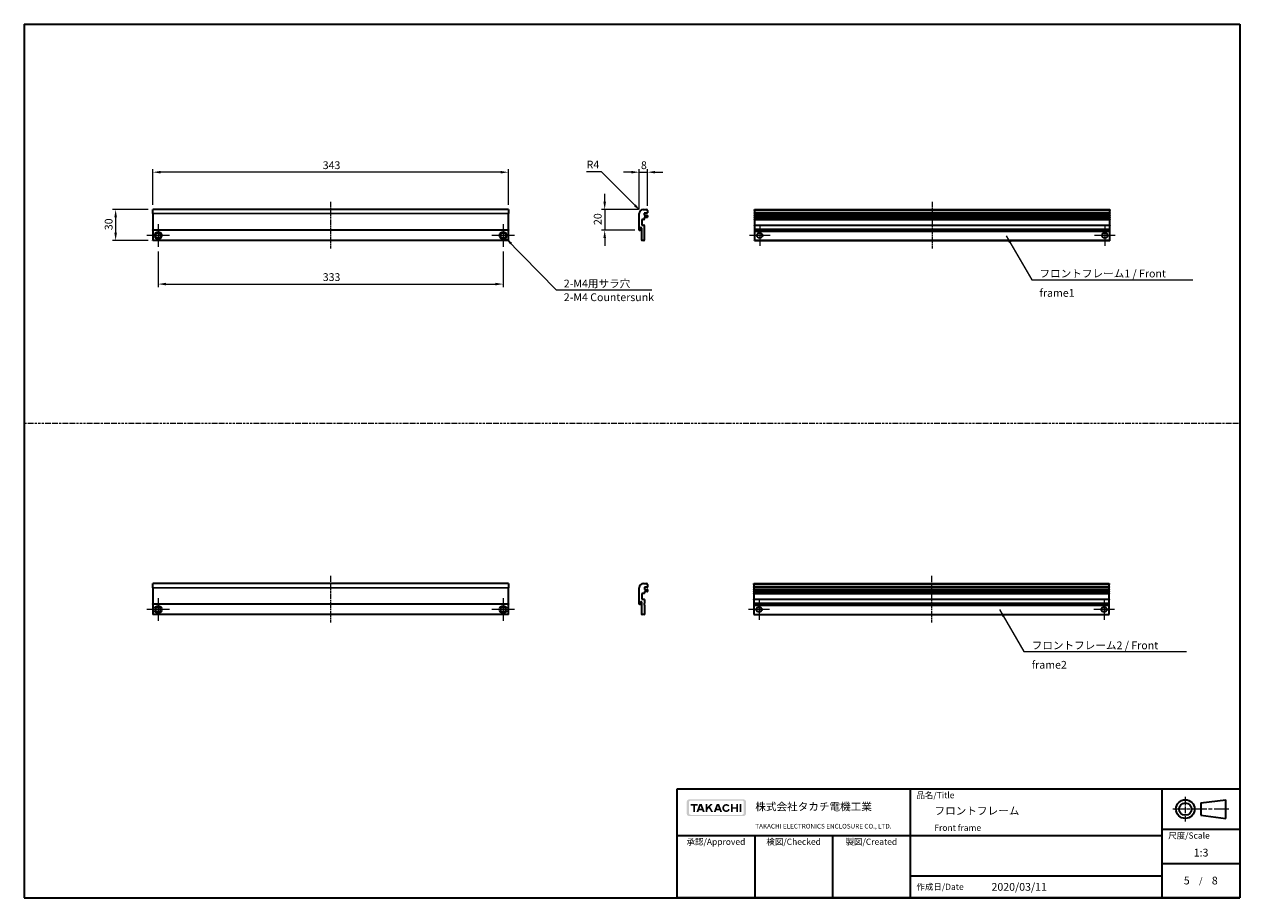
# Model space of a CAD drawing. Units: millimetres. Extents: x 18 to 12014, y 1 to 1546.
# Drawn here: x 6901 to 8074, y 1 to 844 of the extents above; entities that cross this region are included whole.
import ezdxf
from ezdxf.enums import TextEntityAlignment as Align

# ---------------------------------------------------------------- set-up
doc = ezdxf.new("R2010")
doc.units = ezdxf.units.MM
doc.linetypes.add('CHAIN', pattern=[0.35429999999999995, 0.2362, -0.0295, 0.0591, -0.0295])
doc.linetypes.add('DASH_DOT', pattern=[0.37, 0.24, -0.06, 0.01, -0.06])
for name, color, linetype, lineweight in [('Border (ISO)', 7, 'Continuous', 35), ('Center Mark (ISO)', 131, 'Continuous', 18), ('Centerline (ISO)', 131, 'Continuous', 18), ('Dimension (ISO)', 7, 'Continuous', 18), ('Dimension (ISO) @ 1', 7, 'Continuous', 18), ('Hatch (ISO)', 1, 'Continuous', 18), ('Sketch Geometry (ISO)', 7, 'Continuous', 18), ('Symbol (ISO)', 7, 'Continuous', 18), ('Symbol (ISO) @ 1', 7, 'Continuous', 18), ('Title (ISO)', 7, 'Continuous', 35), ('Visible (ISO)', 7, 'Continuous', 35), ('Visible Narrow (ISO)', 7, 'Continuous', 25)]:
    doc.layers.add(name, color=color, linetype=linetype, lineweight=lineweight)
doc.styles.add('Note Text (TK)', font='MS PGothic.ttf')
doc.styles.add('文字スタイル67', font='arial.ttf')
doc.dimstyles.new('Default - Method 1b (TK)', dxfattribs={"dimscale": 4, "dimtxt": 2.5, "dimasz": 2.5, "dimexe": 1, "dimexo": 1.499999999999999, "dimgap": 1, "dimtad": 1, "dimtoh": 1, "dimrnd": 1e-08, "dimdsep": 46, "dimtxsty": 'Note Text (TK)', "dimcen": 0.09, "dimdle": 5, "dimclrd": 100, "dimclre": 100, "dimclrt": 7, "dimadec": 1, "dimazin": 1, "dimtfac": 1, "dimtmove": 0, "dimatfit": 3, "dimfxl": 1, "dimtolj": 1, "dimlwd": -1, "dimlwe": -1, "dimarcsym": 0})
doc.dimstyles.new('Default - Method 1b (TK)$7', dxfattribs={"dimscale": 4, "dimtxt": 2.5, "dimasz": 2.5, "dimexe": 1, "dimexo": 1.499999999999999, "dimgap": 1, "dimtad": 1, "dimtoh": 1, "dimrnd": 1e-08, "dimdsep": 46, "dimtxsty": 'Note Text (TK)', "dimcen": 0.09, "dimdle": 5, "dimclrd": 100, "dimclre": 100, "dimclrt": 7, "dimadec": 1, "dimazin": 1, "dimtfac": 1, "dimtmove": 0, "dimatfit": 3, "dimfxl": 1, "dimtolj": 1, "dimlwd": -1, "dimlwe": -1, "dimarcsym": 0})

# ---------------------------------------------------------------- blocks, each defined once
blk = doc.blocks.new('図面枠 tk図枠')
at = {"layer": 'Border (ISO)'}
for p, q in [((14.49999999999999, 289), (405.4999999999999, 289)), ((14.49999999999999, 289), (14.50000000000001, 8.000000000000007)), ((405.4999999999999, 289), (405.4999999999999, 8.000000000000007)), ((14.50000000000001, 8.000000000000007), (405.4999999999999, 8.000000000000007))]:
    blk.add_line(p, q, dxfattribs=at)
blk = doc.blocks.new('表題欄 tk表題欄')
at = {"layer": 'Hatch (ISO)'}
h = blk.add_hatch(color=256, dxfattribs=at)
edge = h.paths.add_edge_path(flags=0)
edge.add_arc((95.57537688673352, 236.2990653650367), 0.5958259999999996, 269.9999999999897, 360)
edge.add_line((96.17120288673351, 236.2990653650368), (96.17120288673348, 239.7107813650365))
edge.add_arc((95.5753768867335, 239.7107813650366), 0.5958259999999996, 0, 90.0000000000068)
edge.add_line((95.57537688673342, 240.3066073650366), (79.13710888673356, 240.3066073650366))
edge.add_arc((79.13710888673353, 239.7107813650366), 0.5958259999999996, 89.99999999999744, 180)
edge.add_line((78.54128288673353, 239.7107813650365), (78.54128288673331, 236.2990653650368))
edge.add_arc((79.13710888673332, 236.2990653650365), 0.5958259999999996, 180, 270.0000000000231)
edge.add_line((79.13710888673356, 235.7032393650365), (95.57537688673342, 235.7032393650367))
edge = h.paths.add_edge_path()
edge.add_line((77.83935088673357, 239.9556413650366), (77.83935088673357, 236.0542053650368))
edge.add_arc((78.54128288673346, 236.0542053650367), 0.7019319999998935, 180, 270.0000000000087)
edge.add_line((78.54128288673357, 235.3522733650368), (96.17120288673352, 235.3522733650368))
edge.add_arc((96.17120288673351, 236.0542053650367), 0.7019319999998921, 270, 360)
edge.add_line((96.8731348867334, 236.0542053650368), (96.87313488673352, 239.9556413650366))
edge.add_arc((96.1712028867336, 239.9556413650367), 0.7019319999998921, 0, 90.00000000000873)
edge.add_line((96.17120288673348, 240.6575733650367), (78.54128288673357, 240.6575733650366))
edge.add_arc((78.54128288673357, 239.9556413650366), 0.7019319999999984, 90, 180)
for points in [[(79.07181288673355, 239.1476033650369), (79.07181288673355, 238.6578833650367), (79.92066088673353, 238.6578833650367), (79.92066088673353, 236.6581933650368), (80.50832488673353, 236.6581933650368), (80.50832488673353, 238.6578833650367), (81.35717288673355, 238.6578833650367), (81.35717288673355, 239.1476033650369)], [(85.68407849525303, 236.6581933650368), (84.9434673993943, 237.8918698287545), (84.41792288673358, 237.3246628822781), (84.41792288673358, 236.6581933650368), (83.89555488673355, 236.6581933650368), (83.89555488673355, 239.1476033650369), (84.41792288673358, 239.1476033650369), (84.41792288673358, 238.0993979968839), (85.38913556809511, 239.1476033650369), (86.10696490847272, 239.1476033650369), (85.31925422435492, 238.2974470774499), (86.30334488673353, 236.6581933650368)], [(92.09142939614459, 239.1476033650369), (92.09142939614459, 236.6581933650368), (92.60971639614465, 236.6581933650368), (92.60971639614465, 237.6580383650368), (93.76872039614462, 237.6580383650368), (93.76872039614462, 236.6581933650368), (94.28700739614459, 236.6581933650368), (94.28700739614459, 239.1476033650369), (93.76872039614462, 239.1476033650369), (93.76872039614462, 238.1477583650367), (92.60971639614465, 238.1477583650367), (92.60971639614465, 239.1476033650369)], [(94.84202339614467, 239.1476033650369), (94.84202339614467, 236.6581933650368), (95.36439139614473, 236.6581933650368), (95.36439139614473, 239.1476033650369)]]:
    blk.add_hatch(color=256, dxfattribs=at).paths.add_polyline_path(points)
h = blk.add_hatch(color=256, dxfattribs=at)
h.paths.add_polyline_path([(82.59020695886475, 237.7110913650368), (81.95242681460243, 237.7110913650368), (82.27131688673356, 238.5794973650367)], flags=0)
h.paths.add_polyline_path([(82.77903014574996, 237.1968853650368), (81.76360362771717, 237.1968853650368), (81.56578886050404, 236.6581933650368), (80.94907288673355, 236.6581933650368), (81.86321688673357, 239.1476033650369), (82.67941688673353, 239.1476033650369), (83.59356088673351, 236.6581933650368), (82.97684491296302, 236.6581933650368)])
h = blk.add_hatch(color=256, dxfattribs=at)
h.paths.add_polyline_path([(87.52707281460246, 237.7110913650368), (88.16485295886469, 237.7110913650368), (87.84596288673359, 238.5794973650367)], flags=0)
h.paths.add_polyline_path([(87.14043486050403, 236.6581933650368), (87.3382496277172, 237.1968853650368), (88.35367614574989, 237.1968853650368), (88.551490912963, 236.6581933650368), (89.16820688673343, 236.6581933650368), (88.25406288673352, 239.1476033650369), (87.43786288673356, 239.1476033650369), (86.52371888673358, 236.6581933650368)])
h = blk.add_hatch(color=256, dxfattribs=at)
edge = h.paths.add_edge_path()
edge.add_arc((90.52309888673334, 237.9028983650369), 1.273272000000011, 38.55054079078439, 336.5820184016556)
edge.add_line((91.69149139614446, 237.3968543650369), (91.17255542714857, 237.6216113977801))
edge.add_ellipse((90.52309888673352, 237.9028983650369), major_axis=(0, -0.7998759999999119), ratio=0.8673469387756529, start_angle=128.5505407907963, end_angle=426.582018401653, ccw=False)
edge.add_line((91.09381514418376, 238.3576891122095), (91.51887237036831, 238.6964075050431))
at = {"layer": 'Title (ISO)'}
for p, q in [((74.70882392282105, 244.052739026017), (255.7088239228211, 244.052739026017)), ((74.70882392282105, 209.052739026017), (74.70882392282105, 244.052739026017)), ((149.7088239228211, 244.052739026017), (149.7088239228211, 209.052739026017)), ((230.7088239228211, 244.052739026017), (230.7088239228211, 209.052739026017)), ((255.7088239228211, 244.052739026017), (255.7088239228211, 209.052739026017)), ((243.2088239228211, 239.552739026017), (251.2088239228211, 240.5527390260171)), ((243.2088239228211, 239.552739026017), (243.2088239228211, 235.552739026017)), ((251.2088239228211, 234.552739026017), (251.2088239228211, 240.5527390260171)), ((243.2088239228211, 235.552739026017), (251.2088239228211, 234.552739026017)), ((230.7088239228211, 231.052739026017), (255.7088239228211, 231.052739026017)), ((74.70882392282105, 229.052739026017), (230.7088239228211, 229.052739026017)), ((99.70882392282108, 229.052739026017), (99.70882392282108, 209.052739026017)), ((124.708823922821, 229.052739026017), (124.708823922821, 209.052739026017)), ((230.7088239228211, 220.052739026017), (255.7088239228211, 220.052739026017)), ((149.7088239228211, 216.052739026017), (230.7088239228211, 216.052739026017)), ((255.7088239228211, 209.052739026017), (74.70882392282105, 209.052739026017))]:
    blk.add_line(p, q, dxfattribs=at)
at = {"layer": 'Title (ISO)', "color": 4, "linetype": 'CHAIN', "lineweight": 18, "ltscale": 8.889559745788574}
blk.add_line((238.2088239228211, 241.552739026017), (238.2088239228211, 233.552739026017), dxfattribs=at)
at = {"layer": 'Title (ISO)', "color": 4, "linetype": 'CHAIN', "lineweight": 18, "ltscale": 20.00163269042969}
blk.add_line((252.2088239228211, 237.552739026017), (234.2088239228211, 237.552739026017), dxfattribs=at)
at = {"layer": 'Title (ISO)'}
for radius in [3, 2]:
    blk.add_circle((238.2088239228211, 237.552739026017), radius, dxfattribs=at)
at = {"layer": 'Title (ISO)', "color": 1, "char_height": 2.000000029802322, "line_spacing_factor": 1.5, "style": 'Note Text (TK)'}
for s, insert, attachment_point in [('\\fＭＳ Ｐゴシック|b0|i0;\\H2.0000;品名/Title', (151.708823922821, 242.052739026017), 4), ('\\fＭＳ Ｐゴシック|b0|i0;\\H2.0000;承認/Approved', (87.20882392282108, 227.052739026017), 5), ('\\fＭＳ Ｐゴシック|b0|i0;\\H2.0000;検図/Checked', (112.208823922821, 227.052739026017), 5), ('\\fＭＳ Ｐゴシック|b0|i0;\\H2.0000;製図/Created', (137.2088239228211, 227.052739026017), 5), ('\\fＭＳ Ｐゴシック|b0|i0;\\H2.0000;尺度/Scale', (232.7088239228211, 229.052739026017), 4), ('\\fＭＳ Ｐゴシック|b0|i0;\\H2.0000;作成日/Date', (151.708823922821, 212.552739026017), 4)]:
    blk.add_mtext(s, dxfattribs=dict(at, insert=insert, attachment_point=attachment_point))
at = {"layer": 'Title (ISO)', "color": 7, "line_spacing_factor": 1.5, "style": 'Note Text (TK)'}
for s, insert, char_height, attachment_point in [('株式会社タカチ電機工業', (99.87313488673345, 238.052739026017), 2.5, 4), ('\\fArial|b0|i0;\\H1.4986;TAKACHI ELECTRONICS ENCLOSURE CO., LTD.', (99.87313488673342, 232.052739026017), 1.49859994649887, 4), ('\\fＭＳ Ｐゴシック|b0|i0;\\H2.0000;/', (243.2088239228211, 214.552739026017), 2.000000029802322, 5)]:
    blk.add_mtext(s, dxfattribs=dict(at, insert=insert, char_height=char_height, attachment_point=attachment_point))
at = {"layer": 'Title (ISO)', "color": 7}
for tag, p, height, style in [('<品名>_001', (157.524164831912, 235.7033072078352), 2.5, 'Note Text (TK)'), ('<Title>_001', (157.4932713957346, 230.5520568828656), 2.000000029802322, '文字スタイル67'), ('<ページ_No.>_001', (237.9488807410029, 213.302739026017), 2.5, 'Note Text (TK)'), ('<総ページ数>_001', (246.7997330137301, 213.302739026017), 2.5, 'Note Text (TK)'), ('作成日_001', (175.8664943773665, 211.2814322078352), 2.5, 'Note Text (TK)')]:
    blk.add_attdef(tag, p, '', height=height, dxfattribs=dict(at, style=style))
at = {"layer": 'Title (ISO)', "color": 7, "style": 'Note Text (TK)'}
blk.add_attdef('<尺度>', text='', height=2.5, dxfattribs=at).set_placement((243.2088239228211, 223.5527390260171), align=Align.MIDDLE_CENTER)
blk = doc.blocks.new('*D133')
at = {"layer": 'Defpoints', "color": 0}
for p in [(7024.998325108787, 701.0169578901972), (7024.998325108787, 665.0169578901973), (7367.998325108787, 665.0169578901973)]:
    blk.add_point(p, dxfattribs=at)
at = {"layer": 'Dimension (ISO)', "color": 100}
for p, q in [((7024.998325108787, 669.5169578901973), (7024.998325108787, 704.0169578901973)), ((7367.998325108787, 669.5169578901973), (7367.998325108787, 704.0169578901973)), ((7360.498325108787, 701.0169578901972), (7032.498325108787, 701.0169578901972))]:
    blk.add_line(p, q, dxfattribs=at)
for points in [[(7032.498325108787, 702.2669578901973), (7032.498325108787, 699.7669578901973), (7024.998325108787, 701.0169578901972)], [(7360.498325108787, 702.2669578901973), (7360.498325108787, 699.7669578901973), (7367.998325108787, 701.0169578901972)]]:
    blk.add_solid(points, dxfattribs=at)
at = {"layer": 'Dimension (ISO)', "color": 7, "insert": (7188.870484199695, 707.7669578901973), "char_height": 7.5, "attachment_point": 4, "style": 'Note Text (TK)'}
blk.add_mtext('\\A1;343', dxfattribs=at)
blk = doc.blocks.new('*D128')
at = {"layer": 'Defpoints', "color": 0}
for p in [(7024.998325108791, 665.0169578901975), (6988.998325108788, 635.0169578901986), (7024.998325108791, 635.0169578901986)]:
    blk.add_point(p, dxfattribs=at)
at = {"layer": 'Dimension (ISO)', "color": 100}
for p, q in [((7020.498325108791, 665.0169578901975), (6985.998325108788, 665.0169578901975)), ((6988.998325108788, 657.5169578901975), (6988.998325108788, 642.5169578901986)), ((7020.498325108791, 635.0169578901986), (6985.998325108788, 635.0169578901986))]:
    blk.add_line(p, q, dxfattribs=at)
for points in [[(6987.748325108789, 657.5169578901975), (6990.248325108789, 657.5169578901975), (6988.998325108788, 665.0169578901975)], [(6987.748325108789, 642.5169578901986), (6990.248325108789, 642.5169578901986), (6988.998325108788, 635.0169578901986)]]:
    blk.add_solid(points, dxfattribs=at)
at = {"layer": 'Dimension (ISO)', "color": 7, "insert": (6982.248325108788, 645.0311624356523), "char_height": 7.5, "attachment_point": 4, "rotation": 90, "style": 'Note Text (TK)'}
blk.add_mtext('\\A1;30', dxfattribs=at)
blk = doc.blocks.new('*D129')
at = {"layer": 'Defpoints', "color": 0}
for p in [(7029.998325108786, 629.0169578901985), (7362.998325108787, 629.0169578901985), (7362.998325108787, 593.0169578901986)]:
    blk.add_point(p, dxfattribs=at)
at = {"layer": 'Dimension (ISO)', "color": 100}
for p, q in [((7029.998325108786, 624.5169578901985), (7029.998325108786, 590.0169578901985)), ((7362.998325108787, 624.5169578901985), (7362.998325108787, 590.0169578901985)), ((7037.498325108787, 593.0169578901986), (7355.498325108787, 593.0169578901986))]:
    blk.add_line(p, q, dxfattribs=at)
for points in [[(7037.498325108787, 594.2669578901985), (7037.498325108787, 591.7669578901985), (7029.998325108786, 593.0169578901986)], [(7355.498325108787, 594.2669578901985), (7355.498325108787, 591.7669578901985), (7362.998325108787, 593.0169578901986)]]:
    blk.add_solid(points, dxfattribs=at)
at = {"layer": 'Dimension (ISO)', "color": 7, "insert": (7188.870484199695, 599.7669578901986), "char_height": 7.5, "attachment_point": 4, "style": 'Note Text (TK)'}
blk.add_mtext('\\A1;333', dxfattribs=at)
blk = doc.blocks.new('*D130')
at = {"layer": 'Defpoints', "color": 0}
for p in [(7502.193429188882, 701.0169578901955), (7494.193429188881, 661.0169578901991), (7502.193429188882, 664.0169578901955)]:
    blk.add_point(p, dxfattribs=at)
at = {"layer": 'Dimension (ISO)', "color": 100}
for p, q in [((7494.193429188881, 665.5169578901991), (7494.193429188881, 704.0169578901955)), ((7502.193429188882, 668.5169578901954), (7502.193429188882, 704.0169578901955)), ((7486.693429188881, 701.0169578901955), (7479.193429188881, 701.0169578901955)), ((7494.193429188881, 701.0169578901955), (7502.193429188882, 701.0169578901955)), ((7509.693429188883, 701.0169578901955), (7517.193429188883, 701.0169578901955))]:
    blk.add_line(p, q, dxfattribs=at)
for points in [[(7486.693429188881, 702.2669578901955), (7486.693429188881, 699.7669578901954), (7494.193429188881, 701.0169578901955)], [(7509.693429188883, 702.2669578901955), (7509.693429188883, 699.7669578901954), (7502.193429188882, 701.0169578901955)]]:
    blk.add_solid(points, dxfattribs=at)
at = {"layer": 'Dimension (ISO)', "color": 7, "insert": (7495.977520097973, 707.7669578901955), "char_height": 7.5, "attachment_point": 4, "style": 'Note Text (TK)'}
blk.add_mtext('\\A1;8', dxfattribs=at)
blk = doc.blocks.new('*D131')
at = {"layer": 'Defpoints', "color": 0}
for p in [(7498.193429188886, 665.0169578901975), (7460.993429188872, 645.0169578901994), (7494.493429188877, 645.0169578901994)]:
    blk.add_point(p, dxfattribs=at)
at = {"layer": 'Dimension (ISO)', "color": 100}
for p, q in [((7460.993429188872, 672.5169578901975), (7460.993429188872, 680.0169578901975)), ((7493.693429188886, 665.0169578901975), (7457.993429188872, 665.0169578901975)), ((7460.993429188872, 665.0169578901975), (7460.993429188872, 645.0169578901994)), ((7489.993429188877, 645.0169578901994), (7457.993429188872, 645.0169578901994)), ((7460.993429188872, 637.5169578901995), (7460.993429188872, 630.0169578901995))]:
    blk.add_line(p, q, dxfattribs=at)
for points in [[(7459.743429188872, 672.5169578901975), (7462.243429188871, 672.5169578901975), (7460.993429188872, 665.0169578901975)], [(7459.743429188872, 637.5169578901995), (7462.243429188871, 637.5169578901995), (7460.993429188872, 645.0169578901994)]]:
    blk.add_solid(points, dxfattribs=at)
at = {"layer": 'Dimension (ISO)', "color": 7, "insert": (7454.24342918887, 650.0311624356506), "char_height": 7.5, "attachment_point": 4, "rotation": 90, "style": 'Note Text (TK)'}
blk.add_mtext('\\A1;20', dxfattribs=at)
blk = doc.blocks.new('*D132')
at = {"layer": 'Defpoints', "color": 0}
for p in [(7495.36500206413, 663.8453850149407), (7498.193429188877, 661.0169578901973)]:
    blk.add_point(p, dxfattribs=at)
at = {"layer": 'Dimension (ISO)', "color": 100}
for p, q in [((7443.576535075319, 701.593456251308), (7457.616930827715, 701.5934562513085)), ((7457.616930827715, 701.5934562513085), (7490.061701205227, 669.1486858738366))]:
    blk.add_line(p, q, dxfattribs=at)
blk.add_solid([(7490.94558468171, 670.0325693503205), (7489.177817728744, 668.2648023973529), (7495.36500206413, 663.8453850149407)], dxfattribs=at)
at = {"layer": 'Dimension (ISO)', "color": 7, "insert": (7443.57653507532, 708.343456251308), "char_height": 7.5, "attachment_point": 4, "style": 'Note Text (TK)'}
blk.add_mtext('\\A1;R4', dxfattribs=at)

msp = doc.modelspace()

# ---------------------------------------------------------------- linework, layer by layer
at = {"layer": 'Center Mark (ISO)', "linetype": 'CHAIN', "ltscale": 8.148754119873047}
for p, q in [((7029.998325108786, 651.0169578901986), (7029.998325108786, 629.0169578901985)), ((7362.998325108787, 651.0169578901986), (7362.998325108787, 629.0169578901985)), ((7040.998325108787, 640.0169578901985), (7018.998325108786, 640.0169578901985)), ((7373.998325108788, 640.0169578901985), (7351.998325108787, 640.0169578901985)), ((7029.99832510868, 289.9562371981086), (7029.99832510868, 267.9562371981086)), ((7362.99832510868, 289.9562371981086), (7362.99832510868, 267.9562371981086)), ((7040.99832510868, 278.9562371981086), (7018.99832510868, 278.9562371981086)), ((7373.998325108679, 278.9562371981086), (7351.99832510868, 278.9562371981086))]:
    msp.add_line(p, q, dxfattribs=at)
at = {"layer": 'Center Mark (ISO)', "linetype": 'CHAIN', "ltscale": 7.444989681243896}
for p, q in [((7610.659985870933, 650.0669578901976), (7610.659985870933, 629.9669578901975)), ((7943.659985870933, 650.0669578901975), (7943.659985870933, 629.9669578901974)), ((7620.709985870934, 640.0169578901975), (7600.609985870933, 640.0169578901975)), ((7953.709985870934, 640.0169578901974), (7933.609985870933, 640.0169578901974)), ((7609.983306070597, 289.0062371981075), (7609.983306070597, 268.9062371981076)), ((7942.983306070598, 289.0062371981075), (7942.983306070598, 268.9062371981076)), ((7620.033306070599, 278.9562371981076), (7599.933306070598, 278.9562371981076)), ((7953.033306070598, 278.9562371981076), (7932.933306070598, 278.9562371981076))]:
    msp.add_line(p, q, dxfattribs=at)
at = {"layer": 'Centerline (ISO)', "linetype": 'CHAIN', "ltscale": 23.99096870422363}
for p, q in [((7196.498325108787, 672.5169578901973), (7196.498325108787, 627.5169578901983)), ((7777.159985870934, 672.5169578901965), (7777.159985870932, 627.5169578901975)), ((7196.498325108679, 311.4562371981075), (7196.498325108679, 266.4562371981085)), ((7776.483306070598, 311.4562371981065), (7776.483306070597, 266.4562371981076))]:
    msp.add_line(p, q, dxfattribs=at)
at = {"layer": 'Sketch Geometry (ISO)', "color": 4, "linetype": 'DASH_DOT', "lineweight": 18, "ltscale": 9.032109260559082}
msp.add_line((6900.848151896501, 458.7469809495088), (8073.848134744407, 458.7469809495088), dxfattribs=at)
at = {"layer": 'Visible (ISO)'}
for p, q in [((7367.998325108787, 665.0169578901973), (7024.998325108787, 665.0169578901973)), ((7024.998325108787, 661.016957890199), (7024.998325108787, 665.0169578901972)), ((7024.998325108787, 661.016957890199), (7024.998325108787, 645.3169578901992)), ((7367.998325108787, 665.0169578901973), (7367.998325108787, 661.0169578901991)), ((7367.998325108787, 645.3169578901994), (7367.998325108787, 661.0169578901991)), ((7494.193429188874, 645.3169578901994), (7494.193429188881, 661.0169578901991)), ((7498.193429188884, 665.0169578901973), (7501.193429188884, 665.0169578901964)), ((7499.193429188881, 661.6169578901977), (7499.193429188879, 659.416957890197)), ((7501.893429188879, 661.6169578901961), (7499.193429188881, 661.6169578901977)), ((7499.193429188879, 659.416957890197), (7501.893429188879, 659.4169578901963)), ((7499.193429188879, 657.416957890197), (7499.193429188879, 655.716957890198)), ((7501.893429188879, 657.416957890196), (7499.193429188879, 657.416957890197)), ((7502.193429188882, 664.0169578901955), (7502.193429188881, 661.9169578901959)), ((7502.19342918888, 659.1169578901961), (7502.19342918888, 657.7169578901962)), ((7605.659985870935, 665.0169578901964), (7948.659985870934, 665.0169578901964)), ((7605.659985870935, 664.0169578901955), (7605.659985870935, 665.0169578901965)), ((7605.659985870935, 664.0169578901955), (7605.659985870935, 661.9169578901959)), ((7605.659985870935, 661.6169578901961), (7605.659985870935, 661.916957890196)), ((7605.659985870932, 661.6169578901977), (7605.659985870932, 659.416957890197)), ((7605.659985870935, 661.6169578901961), (7948.659985870934, 661.6169578901961)), ((7605.659985870935, 659.4169578901963), (7948.659985870934, 659.4169578901962)), ((7605.659985870935, 659.1169578901961), (7605.659985870935, 659.4169578901963)), ((7605.659985870935, 659.1169578901961), (7605.659985870935, 657.7169578901962)), ((7605.659985870935, 657.4169578901967), (7605.659985870935, 657.7169578901963)), ((7605.659985870935, 657.416957890196), (7948.659985870934, 657.416957890196)), ((7605.659985870932, 657.416957890197), (7605.659985870932, 655.716957890198)), ((7948.659985870934, 665.0169578901964), (7948.659985870934, 664.0169578901954)), ((7948.659985870934, 661.9169578901959), (7948.659985870934, 664.0169578901955)), ((7948.659985870934, 661.9169578901959), (7948.659985870934, 661.616957890196)), ((7948.659985870932, 659.4169578901968), (7948.659985870932, 661.6169578901977)), ((7948.659985870934, 659.4169578901963), (7948.659985870934, 659.1169578901961)), ((7948.659985870934, 657.7169578901962), (7948.659985870934, 659.1169578901961)), ((7948.659985870934, 657.7169578901962), (7948.659985870934, 657.4169578901965)), ((7948.659985870932, 655.716957890198), (7948.659985870932, 657.4169578901968)), ((7024.998325108787, 645.0169578901993), (7024.998325108787, 645.3169578901992)), ((7367.998325108787, 645.3169578901994), (7367.998325108787, 645.0169578901993)), ((7495.443429188874, 646.8919578901995), (7495.443429188874, 645.5169578901989)), ((7496.693429188877, 655.4169578901983), (7496.693429188876, 650.0169578901987)), ((7498.893429188878, 655.4169578901981), (7496.693429188877, 655.4169578901983)), ((7496.693429188876, 650.0169578901987), (7498.893429188877, 650.0169578901981)), ((7496.69342918887, 635.3169578901985), (7496.693429188873, 646.8919578901989)), ((7498.993429188875, 646.0169578901973), (7498.993429188873, 644.0169578901973)), ((7499.193429188874, 646.0169578901973), (7498.993429188875, 646.0169578901973)), ((7499.193429188875, 649.7169578901979), (7499.193429188874, 646.0169578901973)), ((7605.659985870932, 655.4169578901979), (7605.659985870932, 655.716957890198)), ((7605.659985870932, 655.4169578901983), (7605.659985870932, 650.0169578901987)), ((7605.659985870932, 655.4169578901981), (7948.659985870932, 655.4169578901979)), ((7605.659985870932, 650.0169578901981), (7948.659985870932, 650.016957890198)), ((7605.659985870932, 649.7169578901979), (7605.659985870932, 650.0169578901981)), ((7605.659985870932, 649.7169578901979), (7605.659985870932, 646.0169578901973)), ((7605.659985870932, 646.0169578901973), (7605.659985870932, 644.0169578901973)), ((7605.659985870932, 646.0169578901973), (7948.659985870932, 646.0169578901972)), ((7948.659985870932, 655.716957890198), (7948.659985870932, 655.4169578901979)), ((7948.659985870932, 650.0169578901985), (7948.659985870932, 655.4169578901983)), ((7948.659985870932, 650.0169578901981), (7948.659985870932, 649.7169578901979)), ((7948.659985870932, 646.0169578901972), (7948.659985870932, 649.7169578901979)), ((7948.659985870932, 644.0169578901972), (7948.659985870932, 646.0169578901972)), ((7367.998325108787, 645.0169578901991), (7024.998325108787, 645.0169578901991)), ((7024.998325108787, 645.0169578901991), (7024.998325108787, 635.3169578901985)), ((7024.998325108787, 635.0169578901983), (7024.998325108787, 635.3169578901984)), ((7367.998325108787, 635.0169578901983), (7024.998325108787, 635.0169578901983)), ((7367.998325108787, 635.3169578901985), (7367.998325108787, 645.0169578901991)), ((7367.998325108787, 635.3169578901985), (7367.998325108787, 635.0169578901983)), ((7494.943429188873, 645.0169578901991), (7494.493429188873, 645.0169578901991)), ((7498.89342918887, 635.0169578901975), (7496.993429188869, 635.0169578901983)), ((7498.993429188873, 644.0169578901973), (7499.193429188874, 644.0169578901973)), ((7499.193429188874, 644.0169578901973), (7499.19342918887, 635.3169578901973)), ((7605.659985870932, 644.0169578901973), (7948.659985870932, 644.0169578901972)), ((7605.659985870932, 644.0169578901973), (7605.659985870932, 635.3169578901973)), ((7605.659985870932, 635.0169578901974), (7605.659985870932, 635.3169578901973)), ((7605.659985870932, 635.0169578901975), (7948.659985870932, 635.0169578901974)), ((7948.659985870932, 635.3169578901973), (7948.659985870932, 644.0169578901972)), ((7948.659985870932, 635.3169578901973), (7948.659985870932, 635.0169578901975)), ((7367.998325108679, 303.9562371981075), (7024.99832510868, 303.9562371981074)), ((7024.99832510868, 299.9562371981093), (7024.99832510868, 303.9562371981074)), ((7024.99832510868, 299.9562371981092), (7024.99832510868, 284.2562371981095)), ((7367.998325108679, 303.9562371981075), (7367.998325108679, 299.9562371981093)), ((7367.998325108679, 284.2562371981096), (7367.998325108679, 299.9562371981093)), ((7494.33131794272, 284.2562371981096), (7494.331317942727, 299.9562371981093)), ((7496.831317942724, 294.3562371981085), (7496.831317942721, 288.9562371981087)), ((7499.031317942723, 294.3562371981082), (7496.831317942724, 294.3562371981085)), ((7498.331317942728, 303.9562371981075), (7501.331317942728, 303.9562371981066)), ((7499.331317942726, 300.5562371981079), (7499.331317942726, 298.356237198107)), ((7502.031317942726, 300.5562371981061), (7499.331317942726, 300.5562371981079)), ((7499.331317942726, 298.356237198107), (7502.031317942725, 298.3562371981065)), ((7499.331317942725, 296.356237198107), (7499.331317942725, 294.6562371981082)), ((7502.031317942725, 296.3562371981061), (7499.331317942725, 296.356237198107)), ((7502.331317942728, 302.9562371981057), (7502.331317942726, 300.8562371981061)), ((7502.331317942726, 298.0562371981063), (7502.331317942725, 296.6562371981064)), ((7604.983306070599, 303.9562371981066), (7947.983306070598, 303.9562371981065)), ((7604.983306070599, 302.9562371981057), (7604.983306070599, 303.9562371981066)), ((7604.983306070599, 302.9562371981057), (7604.983306070599, 300.8562371981061)), ((7604.983306070599, 300.5562371981061), (7604.983306070599, 300.856237198106)), ((7604.983306070597, 300.5562371981079), (7604.983306070597, 298.356237198107)), ((7604.983306070599, 300.5562371981061), (7947.983306070598, 300.5562371981061)), ((7604.983306070599, 298.3562371981065), (7947.983306070598, 298.3562371981065)), ((7604.983306070599, 298.0562371981063), (7604.983306070599, 298.3562371981065)), ((7604.983306070599, 298.0562371981063), (7604.983306070599, 296.6562371981064)), ((7604.983306070599, 296.3562371981068), (7604.983306070599, 296.6562371981063)), ((7604.983306070599, 296.3562371981061), (7947.983306070598, 296.3562371981061)), ((7604.983306070597, 296.356237198107), (7604.983306070597, 294.6562371981082)), ((7604.983306070597, 294.3562371981082), (7604.983306070597, 294.6562371981082)), ((7604.983306070595, 294.3562371981085), (7604.983306070595, 288.9562371981087)), ((7604.983306070597, 294.3562371981082), (7947.983306070597, 294.3562371981082)), ((7947.983306070598, 303.9562371981065), (7947.983306070598, 302.9562371981056)), ((7947.983306070598, 300.856237198106), (7947.983306070598, 302.9562371981056)), ((7947.983306070598, 300.856237198106), (7947.983306070598, 300.5562371981061)), ((7947.983306070597, 298.356237198107), (7947.983306070597, 300.5562371981077)), ((7947.983306070598, 298.3562371981065), (7947.983306070598, 298.0562371981063)), ((7947.983306070598, 296.6562371981063), (7947.983306070598, 298.0562371981063)), ((7947.983306070598, 296.6562371981063), (7947.983306070598, 296.3562371981068)), ((7947.983306070597, 294.6562371981081), (7947.983306070597, 296.356237198107)), ((7947.983306070597, 294.6562371981081), (7947.983306070597, 294.3562371981082)), ((7947.983306070597, 288.9562371981087), (7947.983306070597, 294.3562371981084)), ((7024.99832510868, 283.9562371981094), (7024.99832510868, 284.2562371981095)), ((7367.998325108679, 283.9562371981093), (7024.99832510868, 283.9562371981092)), ((7024.99832510868, 283.9562371981092), (7024.99832510868, 274.2562371981086)), ((7367.998325108679, 284.2562371981096), (7367.998325108679, 283.9562371981094)), ((7367.998325108679, 274.2562371981087), (7367.998325108679, 283.9562371981093)), ((7495.081317942719, 283.9562371981093), (7494.631317942719, 283.9562371981093)), ((7495.581317942721, 285.8312371981095), (7495.581317942718, 284.4562371981091)), ((7496.831317942721, 288.9562371981087), (7499.031317942722, 288.9562371981082)), ((7496.831317942715, 274.2562371981087), (7496.831317942721, 285.831237198109)), ((7499.131317942719, 284.9562371981075), (7499.131317942718, 282.9562371981075)), ((7499.331317942719, 284.9562371981075), (7499.131317942719, 284.9562371981075)), ((7499.131317942718, 282.9562371981075), (7499.331317942719, 282.9562371981075)), ((7499.33131794272, 288.656237198108), (7499.331317942719, 284.9562371981075)), ((7499.331317942719, 282.9562371981075), (7499.331317942715, 274.2562371981074)), ((7604.983306070597, 288.9562371981082), (7947.983306070597, 288.9562371981082)), ((7604.983306070597, 288.656237198108), (7604.983306070597, 288.9562371981082)), ((7604.983306070597, 288.656237198108), (7604.983306070597, 284.9562371981075)), ((7604.983306070597, 284.9562371981075), (7604.983306070597, 282.9562371981075)), ((7604.983306070597, 284.9562371981075), (7947.983306070597, 284.9562371981074)), ((7604.983306070597, 282.9562371981075), (7947.983306070597, 282.9562371981074)), ((7604.983306070597, 282.9562371981075), (7604.983306070597, 274.2562371981074)), ((7947.983306070597, 288.9562371981082), (7947.983306070597, 288.656237198108)), ((7947.983306070597, 284.9562371981074), (7947.983306070597, 288.656237198108)), ((7947.983306070597, 282.9562371981074), (7947.983306070597, 284.9562371981074)), ((7947.983306070597, 274.2562371981074), (7947.983306070597, 282.9562371981074)), ((7024.99832510868, 273.9562371981085), (7024.99832510868, 274.2562371981086)), ((7367.998325108679, 273.9562371981085), (7024.99832510868, 273.9562371981085)), ((7367.998325108679, 274.2562371981087), (7367.998325108679, 273.9562371981085)), ((7499.031317942716, 273.9562371981076), (7497.131317942714, 273.9562371981085)), ((7604.983306070597, 273.9562371981076), (7604.983306070597, 274.2562371981074)), ((7604.983306070597, 273.9562371981076), (7947.983306070597, 273.9562371981076)), ((7947.983306070597, 274.2562371981073), (7947.983306070597, 273.9562371981076))]:
    msp.add_line(p, q, dxfattribs=at)
for centre, radius in [((7029.998325108786, 640.0169578901985), 3.499999999999999), ((7029.998325108786, 640.0169578901981), 2.549999999999999), ((7362.998325108787, 640.0169578901985), 3.499999999999999), ((7362.998325108787, 640.0169578901981), 2.549999999999999), ((7610.659985870933, 640.0169578901974), 2.549999999999999), ((7943.659985870933, 640.0169578901974), 2.549999999999999), ((7029.99832510868, 278.9562371981086), 3.499999999999999), ((7362.99832510868, 278.9562371981086), 3.499999999999999), ((7029.99832510868, 278.9562371981082), 2.549999999999999), ((7362.99832510868, 278.9562371981083), 2.549999999999999), ((7609.983306070597, 278.9562371981076), 2.549999999999999), ((7942.983306070598, 278.9562371981076), 2.549999999999999)]:
    msp.add_circle(centre, radius, dxfattribs=at)
for centre, radius, start, end in [((7498.19342918888, 661.0169578901973), 4, 90, 180), ((7501.193429188884, 664.0169578901963), 1, 0, 90), ((7501.893429188882, 661.916957890196), 0.2999999999999997, 270, 0), ((7501.893429188879, 659.1169578901963), 0.2999999999999994, 0, 90), ((7501.893429188879, 657.7169578901966), 0.3000000000000014, 270, 0), ((7494.493429188873, 645.3169578901992), 0.299999999999998, 180, 270), ((7494.943429188873, 645.5169578901991), 0.5000000000000038, 270, 0), ((7496.068429188873, 646.8919578901991), 0.625, 0, 180), ((7498.893429188878, 655.716957890198), 0.3000000000000014, 270, 0), ((7498.893429188877, 649.716957890198), 0.299999999999998, 0, 90), ((7496.993429188869, 635.3169578901984), 0.299999999999998, 180, 270), ((7498.89342918887, 635.3169578901975), 0.2999999999999958, 270, 0), ((7498.331317942725, 299.9562371981075), 4, 90, 180), ((7499.031317942723, 294.6562371981082), 0.3000000000000014, 270, 0), ((7501.331317942728, 302.9562371981066), 1, 0, 90), ((7502.031317942726, 300.8562371981062), 0.2999999999999997, 270, 0), ((7502.031317942725, 298.0562371981064), 0.2999999999999994, 0, 90), ((7502.031317942725, 296.6562371981067), 0.3000000000000014, 270, 0), ((7494.631317942719, 284.2562371981094), 0.299999999999998, 180, 270), ((7495.081317942719, 284.4562371981092), 0.5000000000000038, 270, 0), ((7496.20631794272, 285.8312371981093), 0.625, 0, 180), ((7499.031317942722, 288.6562371981081), 0.299999999999998, 0, 90), ((7497.131317942714, 274.2562371981084), 0.299999999999998, 180, 270), ((7499.031317942716, 274.2562371981076), 0.2999999999999958, 270, 0)]:
    msp.add_arc(centre, radius, start, end, dxfattribs=at)
at = {"layer": 'Visible Narrow (ISO)'}
for p, q in [((7367.998325108787, 661.0169578901991), (7024.998325108787, 661.016957890199)), ((7605.659985870935, 664.0169578901955), (7948.659985870934, 664.0169578901955)), ((7605.659985870935, 661.9169578901959), (7948.659985870934, 661.9169578901959)), ((7605.659985870935, 659.1169578901961), (7948.659985870934, 659.1169578901961)), ((7605.659985870935, 657.7169578901962), (7948.659985870934, 657.7169578901962)), ((7367.998325108787, 645.3169578901994), (7024.998325108787, 645.3169578901992)), ((7605.659985870932, 655.716957890198), (7948.659985870932, 655.716957890198)), ((7605.659985870932, 649.7169578901979), (7948.659985870932, 649.7169578901979)), ((7367.998325108787, 635.3169578901985), (7024.998325108787, 635.3169578901985)), ((7605.659985870932, 635.3169578901973), (7948.659985870932, 635.3169578901973)), ((7367.998325108679, 299.9562371981093), (7024.99832510868, 299.9562371981092)), ((7604.983306070599, 302.9562371981057), (7947.983306070598, 302.9562371981056)), ((7604.983306070599, 300.8562371981061), (7947.983306070598, 300.856237198106)), ((7604.983306070599, 298.0562371981063), (7947.983306070598, 298.0562371981063)), ((7604.983306070599, 296.6562371981064), (7947.983306070598, 296.6562371981063)), ((7604.983306070597, 294.6562371981082), (7947.983306070597, 294.6562371981081)), ((7367.998325108679, 284.2562371981096), (7024.99832510868, 284.2562371981095)), ((7604.983306070597, 288.656237198108), (7947.983306070597, 288.656237198108)), ((7367.998325108679, 274.2562371981087), (7024.99832510868, 274.2562371981086)), ((7604.983306070597, 274.2562371981074), (7947.983306070597, 274.2562371981074))]:
    msp.add_line(p, q, dxfattribs=at)

# ---------------------------------------------------------------- block references
at = {"xscale": 3, "yscale": 3, "zscale": 3}
msp.add_blockref('図面枠 tk図枠', (6857.348180349349, -23.23326826863501), dxfattribs=at)
ref = msp.add_blockref('表題欄 tk表題欄', (7306.721708580885, -626.391485346686), dxfattribs=dict(xscale=3, yscale=3, zscale=3))
ref.add_attrib('<品名>_001', 'フロントフレーム', (7779.294203076621, 80.8675840040923), dxfattribs={"layer": 'Title (ISO)', "color": 7, "height": 7.5, "style": 'Note Text (TK)'})
ref.add_attrib('<尺度>_001', '1:3', (8029.487384894805, 40.5167317313651), dxfattribs={"layer": 'Title (ISO)', "color": 7, "height": 7.5, "style": 'Note Text (TK)'})
ref.add_attrib('作成日_001', '2020/03/11', (7834.321191712986, 7.452811276819601), dxfattribs={"layer": 'Title (ISO)', "color": 7, "height": 7.5, "style": 'Note Text (TK)'})
ref.add_attrib('<Title>_001', 'Front frame', (7779.160595073072, 65.2646853019107), dxfattribs={"layer": 'Title (ISO)', "color": 7, "height": 6.000000089406967, "style": '文字スタイル67'})
ref.add_attrib('<ページ_No.>_001', '5', (8019.926966161081, 13.58068125387527), dxfattribs={"layer": 'Title (ISO)', "color": 7, "height": 7.5, "style": 'Note Text (TK)'})
ref.add_attrib('<総ページ数>_001', '8', (8046.952545970084, 13.56533336847281), dxfattribs={"layer": 'Title (ISO)', "color": 7, "height": 7.5, "style": 'Note Text (TK)'})

# ---------------------------------------------------------------- texts
at = {"layer": 'Symbol (ISO)', "color": 7, "char_height": 7.5, "attachment_point": 1, "style": 'Note Text (TK)'}
for s, insert, width, line_spacing_factor in [('{\\fＭＳ Ｐゴシック|b0|i0;2-M4用サラ穴\\P\\fＭＳ Ｐゴシック|b0|i0;2-M4 Countersunk}', (7421.535550030637, 597.3203781522232), 88.02631616592407, 1.058181881904602), ('{\\fＭＳ Ｐゴシック|b0|i0;フロントフレーム1 / Front frame1}', (7880.605260570392, 606.9927781399379), 155.0438547134399, 1.5), ('{\\fＭＳ Ｐゴシック|b0|i0;フロントフレーム2 / Front frame2}', (7873.130376412994, 248.083518718611), 155.0438547134399, 1.5)]:
    msp.add_mtext(s, dxfattribs=dict(at, insert=insert, width=width, line_spacing_factor=line_spacing_factor))

# ---------------------------------------------------------------- dimensions: what is measured, and where the dimension line sits
at = {"layer": 'Dimension (ISO) @ 1', "color": 100}
for base, p1, p2, angle, override, picture, middle in [((7024.998325108787, 701.0169578901972), (7367.998325108787, 665.0169578901973), (7024.998325108787, 665.0169578901973), 180, {"dimscale": 1, "dimtxt": 7.5, "dimasz": 7.5, "dimexe": 3, "dimexo": 4.499999999999999, "dimgap": 3, "dimtoh": 0, "dimdec": 2, "dimcen": 0.27, "dimtol": 0, "dimlim": 0, "dimtp": 0, "dimtm": 0, "dimtdec": 2, "dimtix": 0, "dimtofl": 0, "dimtmove": 0, "dimatfit": 1}, '*D133', (7196.498325108787, 701.0169578901972)), ((7460.993429188872, 645.0169578901994), (7498.193429188884, 665.0169578901973), (7494.493429188873, 645.0169578901993), 90, {"dimscale": 1, "dimtxt": 7.5, "dimasz": 7.5, "dimexe": 3, "dimexo": 4.499999999999999, "dimgap": 3, "dimtoh": 0, "dimdec": 2, "dimcen": 0.27, "dimtol": 0, "dimlim": 0, "dimtp": 0, "dimtm": 0, "dimtdec": 2, "dimtix": 0, "dimtofl": 1, "dimtmove": 0, "dimatfit": 1}, '*D131', (7460.993429188869, 655.0169578901962)), ((6988.998325108788, 635.0169578901986), (7024.998325108787, 665.0169578901973), (7024.998325108787, 635.0169578901983), 90, {"dimscale": 1, "dimtxt": 7.5, "dimasz": 7.5, "dimexe": 3, "dimexo": 4.499999999999999, "dimgap": 3, "dimtoh": 0, "dimdec": 2, "dimcen": 0.27, "dimtol": 0, "dimlim": 0, "dimtp": 0, "dimtm": 0, "dimtdec": 2, "dimtix": 0, "dimtofl": 0, "dimtmove": 0, "dimatfit": 1}, '*D128', (6988.998325108787, 650.0169578901979)), ((7362.998325108787, 593.0169578901986), (7029.998325108786, 629.0169578901985), (7362.998325108787, 629.0169578901985), 180, {"dimscale": 1, "dimtxt": 7.5, "dimasz": 7.5, "dimexe": 3, "dimexo": 4.499999999999999, "dimgap": 3, "dimtoh": 0, "dimdec": 2, "dimcen": 0.27, "dimtol": 0, "dimlim": 0, "dimtp": 0, "dimtm": 0, "dimtdec": 2, "dimtix": 0, "dimtofl": 0, "dimtmove": 0, "dimatfit": 1}, '*D129', (7196.498325108787, 593.0169578901986))]:
    dim = msp.add_linear_dim(base=base, p1=p1, p2=p2, angle=angle, dimstyle='Default - Method 1b (TK)', override=override, dxfattribs=at)
    dim.commit()
    dim.dimension.update_dxf_attribs({"geometry": picture, "text_midpoint": middle, "dimtype": 128})
dim = msp.add_radius_dim(center=(7498.193429188877, 661.0169578901973), mpoint=(7495.36500206413, 663.8453850149407), dimstyle='Default - Method 1b (TK)', override={"dimscale": 1, "dimtxt": 7.5, "dimasz": 7.5, "dimexe": 3, "dimexo": 4.499999999999999, "dimgap": 3, "dimtih": 1, "dimdec": 2, "dimlfac": 0.9999999999999715, "dimcen": 0, "dimtol": 0, "dimlim": 0, "dimtp": 0, "dimtm": 0, "dimtdec": 2, "dimtix": 0, "dimtofl": 0, "dimtmove": 0, "dimatfit": 3}, dxfattribs=at)
dim.commit()
dim.dimension.update_dxf_attribs({"geometry": '*D132', "text_midpoint": (7449.095000984411, 701.593456251308), "dimtype": 132})
dim = msp.add_linear_dim(base=(7502.193429188882, 701.0169578901955), p1=(7494.193429188881, 661.0169578901991), p2=(7502.193429188882, 664.0169578901955), dimstyle='Default - Method 1b (TK)', override={"dimscale": 1, "dimtxt": 7.5, "dimasz": 7.5, "dimexe": 3, "dimexo": 4.499999999999999, "dimgap": 3, "dimtoh": 0, "dimdec": 2, "dimcen": 0.27, "dimtol": 0, "dimlim": 0, "dimtp": 0, "dimtm": 0, "dimtdec": 2, "dimtix": 0, "dimtofl": 1, "dimtmove": 0, "dimatfit": 1}, dxfattribs=at)
dim.commit()
dim.dimension.update_dxf_attribs({"geometry": '*D130', "text_midpoint": (7498.193429188882, 701.0169578901955), "dimtype": 128})

# ---------------------------------------------------------------- leaders
at = {"layer": 'Symbol (ISO) @ 1', "color": 100, "annotation_type": 0, "has_hookline": 1, "hookline_direction": 0}
for points, text_width in [([(7365.410285423426, 637.4807308813116), (7414.035550030638, 587.4162027565692), (7421.535550030637, 587.4162027565692)], 84.84375000000001), ([(7848.464253998257, 639.6722534724939), (7873.105260570392, 597.253195098419), (7880.605260570392, 597.253195098419)], 148.0397727272727), ([(7842.12248586484, 278.8003795267639), (7865.630376412996, 238.3439356770921), (7873.130376412994, 238.3439356770921)], 149.53125)]:
    msp.add_leader(points, dimstyle='Default - Method 1b (TK)$7', override={"dimscale": 1, "dimtxt": 7.5, "dimasz": 7.5, "dimgap": 0, "dimtad": 1}, dxfattribs=dict(at, text_width=text_width))

doc.saveas('drawing.dxf')
